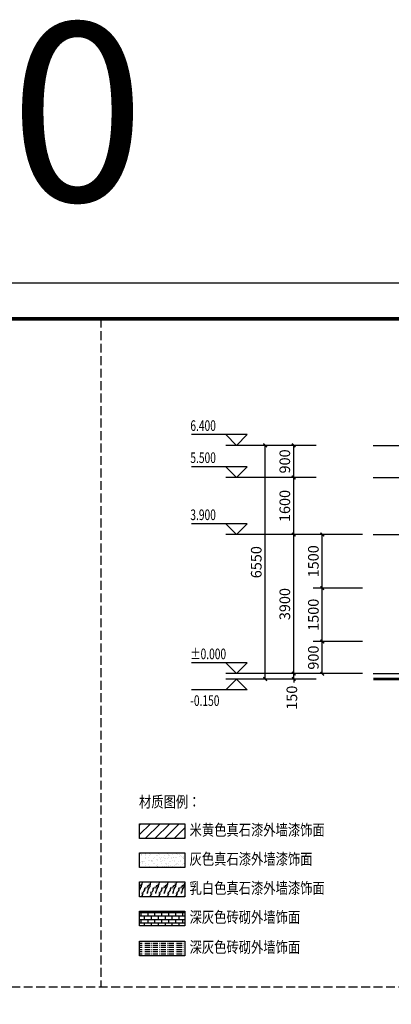
# Model space of a CAD drawing. Extents: x -56053 to 331708, y -69208 to 732329.
# Drawn here: x 79408 to 89817, y 591437 to 619039 of the extents above; entities that cross this region are included whole.
import ezdxf

# ---------------------------------------------------------------- set-up
doc = ezdxf.new("R2010")
doc.units = 0
doc.header["$LTSCALE"] = 1000
doc.header["$MEASUREMENT"] = 0
doc.linetypes.add('DASH', pattern=[0.35, 0.25, -0.1])
doc.linetypes.add('DOTE', pattern=[2.42, 2, -0.2, 0.02, -0.2])
for name, color, linetype in [('DIM_ELEV', 3, 'Continuous'), ('DOTE', 14, 'DOTE'), ('K', 130, 'Continuous'), ('PUB_DIM', 3, 'Continuous'), ('PUB_TEXT', 7, 'Continuous'), ('PUB_TITLE', 4, 'Continuous'), ('建筑', 2, 'Continuous')]:
    doc.layers.add(name, color=color, linetype=linetype)
doc.styles.add('-黑体', font='simhei.ttf', dxfattribs={"width": 0.8})
doc.styles.add('_TCH_DIM', font='SIMPLEX', dxfattribs={"bigfont": 'GBCBIG'})
doc.styles.add('_TCH_DIM_T3', font='SIMPLEX', dxfattribs={"width": 0.705882, "bigfont": 'GBCBIG'})
doc.styles.get("Standard").update_dxf_attribs({"font": 'gbenor.shx', "bigfont": 'gbcbig.shx'})
doc.dimstyles.new('_TCH_ARCH&&100', dxfattribs={"dimtxt": 297.5, "dimasz": 100, "dimexe": 250, "dimexo": 300, "dimgap": 100, "dimtad": 1, "dimdec": 0, "dimzin": 0, "dimdsep": 46, "dimtxsty": '_TCH_DIM_T3', "dimblk": 'ARCHTICK', "dimcen": 0.09, "dimclrt": 7, "dimazin": 2, "dimtfac": 1, "dimtdec": 0, "dimtix": 1, "dimtmove": 2, "dimatfit": 3, "dimfxl": 0, "dimtolj": 1, "dimtzin": 0, "dimarcsym": 0})

# ---------------------------------------------------------------- blocks, each defined once
blk = doc.blocks.new('A$C57642F96')
at = {"layer": 'K'}
h = blk.add_hatch(dxfattribs=at)
h.set_pattern_fill('ANSI31', color=251, scale=150, style=0)
h.set_pattern_definition([(45, (-274977.43, -992018.02), (-168.3798, 168.3798), [])])
h.paths.add_polyline_path([(64, 3587), (1651, 3587), (1651, 3068), (64, 3068)])
h = blk.add_hatch(dxfattribs=at)
h.set_pattern_fill('AR-SAND', color=251, scale=80)
h.set_pattern_definition([(37.5, (-274977.43, -992007.02), (-6.400125, 195.765295), [0, -154.432, 0, -172.72, 0, -165.1]), (7.5, (-274977.43, -992007.02), (179.80931, 286.73004), [0, -83.312, 0, -139.192, 0, -53.34]), (327.5, (-275102.4, -992007.02), (316.396948, 0.574874), [0, -50.8, 0, -182.88, 0, -238.76]), (317.5, (-275102.4, -992007.02), (305.42258, 89.17173), [0, -25.4, 0, -119.888, 0, -137.16])])
h.paths.add_polyline_path([(64, 2568), (1651, 2568), (1651, 2049), (64, 2049)])
h = blk.add_hatch(dxfattribs=at)
h.set_pattern_fill('大理石,_O', color=251, scale=100)
h.set_pattern_definition([(41.9872125, (-274727.425, -991983.734), (599.999991, 450.00001), [9.60973, -2008.43385]), (68.1985905, (-274870.28, -991998.734), (299.9999998, 900.0000004), [34.61892, -2388.70524]), (60.945396, (-274877.425, -992015.876), (299.9999799, 450.0000128), [14.70804, -3073.9809]), (90, (-274870.28, -992003.02), (300, -2e-14), [4.28571, -445.71426]), (71.565051, (-274730.28, -991992.3), (6e-07, 450), [9.03508, -939.64821]), (171.469234, (-274730.28, -991992.305), (-299.999999, 2.8e-06), [14.44553, -3019.1166]), (79.215702, (-274750.282, -992020.162), (300.0000015, 1800.0000008), [30.53937, -3176.0943]), (62.1329961, (-274975.996, -991883.019), (1199.99998542, 2250.0000088), [70.29457, -14691.5649]), (0, (-274971.68, -991817.04), (0, 450), [0, -300]), (64.9831065, (-274777.425, -991735.162), (600.0000015, 1349.9999991), [47.29413, -4918.5894]), (81.4391104, (-274661.711, -991913.019), (599.99999897, 4049.99997446), [67.17704, -14040.0018]), (82.8749836, (-274827.425, -991872.305), (299.99998198, 2250.00000225), [34.55253, -7221.4794]), (76.75948, (-274857.425, -991966.59), (300.00000292, 1349.99999896), [74.84678, -7784.0652]), (0, (-274904.2, -991966.37), (0, 450), [0, -300]), (0, (-274899.37, -991971.2), (0, 450), [0, -300]), (0, (-274865.63, -991947.1), (0, 450), [0, -300]), (0, (-274875.27, -991894.1), (0, 450), [0, -300]), (59.0362434, (-274840.282, -991893.734), (299.9999761, 450.0000129), [24.98979, -5222.8668]), (0, (-274827.45, -991873.14), (0, 450), [0, -300]), (0, (-274865.63, -991889.3), (0, 450), [0, -300]), (0, (-274851.17, -991860.4), (0, 450), [0, -300]), (0, (-274865.63, -991903.75), (0, 450), [0, -300]), (50.194429, (-274691.71, -991934.45), (300.0000002, 450.0000002), [11.1575, -2331.9174]), (90, (-274691.7, -991947.3), (300, -2e-14), [12.85714, -437.14284]), (43.66778, (-274707.425, -991962.305), (900.0000007, 899.99999824), [21.72415, -4540.3476]), (90, (-274707.43, -991966.6), (300, -2e-14), [4.28571, -445.71426]), (39.805571, (-274720.282, -991977.305), (599.9999857, 450.0000177), [16.73625, -3497.8761]), (0, (-274764.4, -991947.1), (0, 450), [0, -300]), (0, (-274691.05, -991933.5), (0, 450), [0, -300]), (0, (-274691.05, -991933.5), (0, 450), [0, -300]), (29.3577535, (-274684.57, -991925.876), (899.9999982, 450.0000027), [26.22508, -2727.40887]), (0, (-274692.1, -991903.75), (0, 450), [0, -300]), (146.309932, (-274777.425, -991735.162), (-600.0000037, 449.9999922), [30.90473, -3214.0914]), (8.1301023, (-274810.282, -991795.162), (2999.99997888, 449.99999733), [30.30458, -6333.6564]), (47.8624052, (-274877.425, -991803.734), (1200.00000053, 1349.99999875), [40.45658, -8455.4247]), (14.620874, (-274943.14, -991820.876), (1799.99999504, 450.00001877), [67.91351, -7063.005]), (0, (-274918.65, -991792.96), (0, 450), [0, -300]), (18.434949, (-274823.14, -991838.02), (1200.0000001, 449.9999985), [13.55262, -2832.49725]), (16.699244, (-274810.28, -991833.73), (299.999994, 2.5e-05), [7.45736, -1558.58859]), (101.093723, (-274803.14, -991831.59), (-600.00000524, 3149.99997052), [37.12225, -7758.5496]), (0, (-274841.53, -991812.22), (0, 450), [0, -300]), (0, (-274810.44, -991794.3), (0, 450), [0, -300]), (0, (-274851.17, -991845.94), (0, 450), [0, -300]), (0, (-274889.73, -991749.6), (0, 450), [0, -300]), (0, (-274904.2, -991768.87), (0, 450), [0, -300]), (44.1449026, (-274827.425, -991741.59), (900.00000154, 899.99999997), [33.84388, -7073.3706]), (54.5829447, (-274850.282, -991773.734), (300.00000084, 449.99999823), [39.44125, -8243.2212]), (0, (-274827, -991741.3), (0, 450), [0, -300]), (0, (-274870.45, -991764.05), (0, 450), [0, -300]), (0, (-274827, -991741.3), (0, 450), [0, -300]), (0, (-274850.24, -991774.43), (0, 450), [0, -300]), (75.068583, (-274780.28, -991790.876), (300, 1350.0000004), [11.0887, -2317.5375]), (90, (-274777.42, -991780.16), (300, -2e-14), [45, -405]), (50.194429, (-274724.57, -991591.59), (300.0000002, 450.0000002), [11.1575, -2331.9174]), (0, (-274807.8, -991687), (0, 450), [0, -300]), (0, (-274798.15, -991691.8), (0, 450), [0, -300]), (0, (-274836.7, -991682.16), (0, 450), [0, -300]), (0, (-274788.5, -991629.17), (0, 450), [0, -300]), (53.1301023, (-274757.425, -991655.876), (300.0000004, 449.9999997), [21.42857, -4478.5713]), (90, (-274757.43, -991692.3), (300, -2e-14), [36.42857, -413.57142]), (0, (-274757.4, -991691.6), (0, 450), [0, -300]), (23.1985905, (-274734.57, -991595.876), (900.0000006, 450.0000002), [10.87968, -2273.85225]), (66.037511, (-274737.425, -991602.305), (300, 899.999999), [7.0349, -1470.29376]), (66.037511, (-274740.28, -991608.73), (300, 899.999999), [7.0349, -1470.29376]), (81.8698976, (-274744.568, -991638.734), (300.0000013, 2250.00000023), [30.30457, -6333.6564]), (90, (-274717.42, -991583.02), (300, -2e-14), [10.71429, -439.28571]), (0, (-274750.4, -991568), (0, 450), [0, -300])])
h.paths.add_polyline_path([(64, 1548), (1651, 1548), (1651, 1029), (64, 1029)])
h = blk.add_hatch(dxfattribs=at)
h.set_pattern_fill('AR-B816', color=251, scale=100)
h.set_pattern_definition([(0, (-274977.43, -993074.4), (0, 121.3104), []), (90, (-274977.43, -993074.4), (-121.3104, 121.3104), [121.3104, -121.3104])])
h.paths.add_polyline_path([(64, 529), (1651, 529), (1651, 9), (64, 9)])
h = blk.add_hatch(dxfattribs=at)
h.set_pattern_fill('ACAD_ISO10W100,_O', color=251, scale=100)
h.set_pattern_definition([(0, (-275422.8, -991807.46), (0, 75), [180, -45, 7.5, -45])])
h.paths.add_polyline_path([(64, -522), (1651, -522), (1651, -1041), (64, -1041)])
at = {"layer": 'PUB_TEXT'}
for points in [[(64, 3587), (1651, 3587), (1651, 3068), (64, 3068)], [(64, 2568), (1651, 2568), (1651, 2049), (64, 2049)], [(64, 1548), (1651, 1548), (1651, 1029), (64, 1029)], [(64, 529), (1651, 529), (1651, 9), (64, 9)], [(64, -522), (1651, -522), (1651, -1041), (64, -1041)]]:
    blk.add_lwpolyline(points, close=True, dxfattribs=at)
at = {"layer": 'PUB_TEXT', "style": '-黑体', "width": 0.8}
for s, p in [('材质图例：', (45, 4159)), ('米黄色真石漆外墙漆饰面', (1815, 3174)), ('灰色真石漆外墙漆饰面', (1815, 2155)), ('乳白色真石漆外墙漆饰面', (1815, 1135)), ('深灰色砖砌外墙饰面', (1815, 118)), ('深灰色砖砌外墙饰面', (1815, -933))]:
    blk.add_text(s, height=394.3, dxfattribs=at).set_placement(p)
blk = doc.blocks.new('_ArchTick')
at = {"color": 0, "linetype": 'ByBlock', "const_width": 0.4}
blk.add_lwpolyline([(-0.5, -0.5), (0.5, 0.5)], dxfattribs=at)
blk = doc.blocks.new('*D261')
at = {"layer": 'Defpoints', "color": 0}
for p in [(86283, 607106), (87213, 607106), (87213, 600556)]:
    blk.add_point(p, dxfattribs=at)
at = {"layer": 'PUB_DIM', "color": 0, "lineweight": -2}
for p, q in [((86913, 607106), (86033, 607106)), ((86283, 600556), (86283, 607106)), ((86913, 600556), (86033, 600556))]:
    blk.add_line(p, q, dxfattribs=at)
at = {"layer": 'PUB_DIM', "color": 0, "lineweight": -2, "xscale": 100, "yscale": 100, "zscale": 100}
for p, rotation in [((86283, 607106), 90), ((86283, 600556), 270)]:
    blk.add_blockref('_ArchTick', p, dxfattribs=dict(at, rotation=rotation))
at = {"layer": 'PUB_DIM', "color": 7, "insert": (86034, 603831), "char_height": 297.5, "attachment_point": 5, "rotation": 90, "style": '_TCH_DIM_T3'}
blk.add_mtext('\\A1;6550', dxfattribs=at)
blk = doc.blocks.new('*D262')
at = {"layer": 'Defpoints', "color": 0}
for p in [(87083, 607106), (88013, 607106), (88013, 606206)]:
    blk.add_point(p, dxfattribs=at)
at = {"layer": 'PUB_DIM', "color": 0, "lineweight": -2}
for p, q in [((87713, 607106), (86833, 607106)), ((87083, 606206), (87083, 607106)), ((87713, 606206), (86833, 606206))]:
    blk.add_line(p, q, dxfattribs=at)
at = {"layer": 'PUB_DIM', "color": 0, "lineweight": -2, "xscale": 100, "yscale": 100, "zscale": 100}
for p, rotation in [((87083, 607106), 90), ((87083, 606206), 270)]:
    blk.add_blockref('_ArchTick', p, dxfattribs=dict(at, rotation=rotation))
at = {"layer": 'PUB_DIM', "color": 7, "insert": (86834, 606656), "char_height": 297.5, "attachment_point": 5, "rotation": 90, "style": '_TCH_DIM_T3'}
blk.add_mtext('\\A1;900', dxfattribs=at)
blk = doc.blocks.new('*D263')
at = {"layer": 'Defpoints', "color": 0}
for p in [(87083, 606206), (88013, 606206), (88013, 604606)]:
    blk.add_point(p, dxfattribs=at)
at = {"layer": 'PUB_DIM', "color": 0, "lineweight": -2}
for p, q in [((87713, 606206), (86833, 606206)), ((87083, 604606), (87083, 606206)), ((87713, 604606), (86833, 604606))]:
    blk.add_line(p, q, dxfattribs=at)
at = {"layer": 'PUB_DIM', "color": 0, "lineweight": -2, "xscale": 100, "yscale": 100, "zscale": 100}
for p, rotation in [((87083, 606206), 90), ((87083, 604606), 270)]:
    blk.add_blockref('_ArchTick', p, dxfattribs=dict(at, rotation=rotation))
at = {"layer": 'PUB_DIM', "color": 7, "insert": (86834, 605406), "char_height": 297.5, "attachment_point": 5, "rotation": 90, "style": '_TCH_DIM_T3'}
blk.add_mtext('\\A1;1600', dxfattribs=at)
blk = doc.blocks.new('*D264')
at = {"layer": 'Defpoints', "color": 0}
for p in [(87083, 604606), (88013, 604606), (88013, 600706)]:
    blk.add_point(p, dxfattribs=at)
at = {"layer": 'PUB_DIM', "color": 0, "lineweight": -2}
for p, q in [((87713, 604606), (86833, 604606)), ((87083, 600706), (87083, 604606)), ((87713, 600706), (86833, 600706))]:
    blk.add_line(p, q, dxfattribs=at)
at = {"layer": 'PUB_DIM', "color": 0, "lineweight": -2, "xscale": 100, "yscale": 100, "zscale": 100}
for p, rotation in [((87083, 604606), 90), ((87083, 600706), 270)]:
    blk.add_blockref('_ArchTick', p, dxfattribs=dict(at, rotation=rotation))
at = {"layer": 'PUB_DIM', "color": 7, "insert": (86834, 602656), "char_height": 297.5, "attachment_point": 5, "rotation": 90, "style": '_TCH_DIM_T3'}
blk.add_mtext('\\A1;3900', dxfattribs=at)
blk = doc.blocks.new('*D265')
at = {"layer": 'Defpoints', "color": 0}
for p in [(87083, 600706), (88013, 600706), (88013, 600556)]:
    blk.add_point(p, dxfattribs=at)
at = {"layer": 'PUB_DIM', "color": 0, "lineweight": -2}
for p, q in [((87713, 600706), (86833, 600706)), ((87083, 600706), (87083, 600806)), ((87083, 600556), (87083, 600706)), ((87713, 600556), (86833, 600556)), ((87083, 600556), (87083, 600456))]:
    blk.add_line(p, q, dxfattribs=at)
at = {"layer": 'PUB_DIM', "color": 0, "lineweight": -2, "xscale": 100, "yscale": 100, "zscale": 100}
for p, rotation in [((87083, 600706), 270), ((87083, 600556), 90)]:
    blk.add_blockref('_ArchTick', p, dxfattribs=dict(at, rotation=rotation))
at = {"layer": 'PUB_DIM', "color": 7, "insert": (87031, 600031), "char_height": 297.5, "attachment_point": 5, "rotation": 90, "style": '_TCH_DIM_T3'}
blk.add_mtext('\\A1;150', dxfattribs=at)
blk = doc.blocks.new('*D266')
at = {"layer": 'Defpoints', "color": 0}
for p in [(87883, 604606), (89313, 604606), (89313, 603106)]:
    blk.add_point(p, dxfattribs=at)
at = {"layer": 'PUB_DIM', "color": 0, "lineweight": -2}
for p, q in [((89013, 604606), (87633, 604606)), ((87883, 603106), (87883, 604606)), ((89013, 603106), (87633, 603106))]:
    blk.add_line(p, q, dxfattribs=at)
at = {"layer": 'PUB_DIM', "color": 0, "lineweight": -2, "xscale": 100, "yscale": 100, "zscale": 100}
for p, rotation in [((87883, 604606), 90), ((87883, 603106), 270)]:
    blk.add_blockref('_ArchTick', p, dxfattribs=dict(at, rotation=rotation))
at = {"layer": 'PUB_DIM', "color": 7, "insert": (87634, 603856), "char_height": 297.5, "attachment_point": 5, "rotation": 90, "style": '_TCH_DIM_T3'}
blk.add_mtext('\\A1;1500', dxfattribs=at)
blk = doc.blocks.new('*D267')
at = {"layer": 'Defpoints', "color": 0}
for p in [(87883, 603106), (89313, 603106), (89313, 601606)]:
    blk.add_point(p, dxfattribs=at)
at = {"layer": 'PUB_DIM', "color": 0, "lineweight": -2}
for p, q in [((89013, 603106), (87633, 603106)), ((87883, 601606), (87883, 603106)), ((89013, 601606), (87633, 601606))]:
    blk.add_line(p, q, dxfattribs=at)
at = {"layer": 'PUB_DIM', "color": 0, "lineweight": -2, "xscale": 100, "yscale": 100, "zscale": 100}
for p, rotation in [((87883, 603106), 90), ((87883, 601606), 270)]:
    blk.add_blockref('_ArchTick', p, dxfattribs=dict(at, rotation=rotation))
at = {"layer": 'PUB_DIM', "color": 7, "insert": (87634, 602356), "char_height": 297.5, "attachment_point": 5, "rotation": 90, "style": '_TCH_DIM_T3'}
blk.add_mtext('\\A1;1500', dxfattribs=at)
blk = doc.blocks.new('*D268')
at = {"layer": 'Defpoints', "color": 0}
for p in [(87883, 601606), (89313, 601606), (89313, 600706)]:
    blk.add_point(p, dxfattribs=at)
at = {"layer": 'PUB_DIM', "color": 0, "lineweight": -2}
for p, q in [((89013, 601606), (87633, 601606)), ((87883, 600706), (87883, 601606)), ((89013, 600706), (87633, 600706))]:
    blk.add_line(p, q, dxfattribs=at)
at = {"layer": 'PUB_DIM', "color": 0, "lineweight": -2, "xscale": 100, "yscale": 100, "zscale": 100}
for p, rotation in [((87883, 601606), 90), ((87883, 600706), 270)]:
    blk.add_blockref('_ArchTick', p, dxfattribs=dict(at, rotation=rotation))
at = {"layer": 'PUB_DIM', "color": 7, "insert": (87634, 601156), "char_height": 297.5, "attachment_point": 5, "rotation": 90, "style": '_TCH_DIM_T3'}
blk.add_mtext('\\A1;900', dxfattribs=at)

msp = doc.modelspace()

# ---------------------------------------------------------------- linework, layer by layer
at = {"layer": 'DIM_ELEV'}
for p, q in [((85783.1, 607406.3), (84218.1, 607406.3)), ((85483.1, 607106.3), (85183.1, 607406.3)), ((85483.1, 607106.3), (85783.1, 607406.3)), ((86976.4, 607106.3), (85183.1, 607106.3)), ((85783.1, 606506.3), (84218.1, 606506.3)), ((85483.1, 606206.3), (85183.1, 606506.3)), ((85483.1, 606206.3), (85783.1, 606506.3)), ((86976.4, 606206.3), (85183.1, 606206.3)), ((85783.1, 604906.3), (84218.1, 604906.3)), ((85483.1, 604606.3), (85183.1, 604906.3)), ((85483.1, 604606.3), (85783.1, 604906.3)), ((86976.4, 604606.3), (85183.1, 604606.3)), ((85783.1, 601006.3), (84218.1, 601006.3)), ((85483.1, 600706.3), (85183.1, 601006.3)), ((85483.1, 600706.3), (85783.1, 601006.3)), ((87293.8, 600706.3), (85183.1, 600706.3)), ((85483.1, 600556.3), (85183.1, 600256.3)), ((86976.4, 600556.3), (85183.1, 600556.3)), ((85483.1, 600556.3), (85783.1, 600256.3)), ((85783.1, 600256.3), (84218.1, 600256.3))]:
    msp.add_line(p, q, dxfattribs=at)
at = {"layer": 'DOTE'}
for p, q in [((89312.6, 607106.3), (105407.7, 607106.3)), ((89312.6, 606206.3), (105407.7, 606206.3)), ((89312.6, 604606.3), (105407.7, 604606.3)), ((89312.6, 600706.3), (105407.7, 600706.3))]:
    msp.add_line(p, q, dxfattribs=at)
at = {"layer": 'K', "color": 0, "const_width": 70}
msp.add_lwpolyline([(105407.7, 600556.3), (89312.6, 600556.3)], dxfattribs=at)
at = {"layer": 'PUB_TITLE'}
msp.add_lwpolyline([(42380.2, 569655.7), (161280.2, 569655.7), (161280.2, 611655.7), (42380.2, 611655.7)], close=True, dxfattribs=at)
at = {"layer": 'PUB_TITLE', "const_width": 100}
msp.add_lwpolyline([(44880.2, 570655.7), (160280.2, 570655.7), (160280.2, 610655.7), (44880.2, 610655.7)], close=True, dxfattribs=at)
at = {"layer": '建筑', "color": 115, "linetype": 'DASH'}
for p, q in [((81677.5, 610655.7), (81677.5, 591930.7)), ((44870.6, 591930.7), (152280.2, 591930.7))]:
    msp.add_line(p, q, dxfattribs=at)

# ---------------------------------------------------------------- block references
at = {"layer": '建筑', "xscale": 0.8, "yscale": 0.8, "zscale": 0.8}
msp.add_blockref('A$C57642F96', (82714.2, 593628.5), dxfattribs=at)

# ---------------------------------------------------------------- texts
at = {"layer": 'PUB_TEXT'}
msp.add_text('1:100', height=5000, dxfattribs=at).set_placement((65877.3, 613950.2))
at = {"layer": 'PUB_TEXT', "style": '_TCH_DIM', "width": 0.705882}
for s, p in [('6.400', (84188.1, 607511.3)), ('5.500', (84188.1, 606611.3)), ('3.900', (84188.1, 605011.3)), ('%%P0.000', (84188.1, 601111.3)), ('-0.150', (84188.1, 599801.3))]:
    msp.add_text(s, height=297.5, dxfattribs=at).set_placement(p)

# ---------------------------------------------------------------- dimensions: what is measured, and where the dimension line sits
at = {"layer": 'PUB_DIM'}
for p1, p2, picture, middle in [((87212.6, 600556.3), (87212.6, 607106.3), '*D261', (86034.4, 603831.3)), ((88012.6, 606206.3), (88012.6, 607106.3), '*D262', (86834.4, 606656.3)), ((88012.6, 604606.3), (88012.6, 606206.3), '*D263', (86834.4, 605406.3)), ((88012.6, 600706.3), (88012.6, 604606.3), '*D264', (86834.4, 602656.3))]:
    dim = msp.add_aligned_dim(p1=p1, p2=p2, distance=929.5, dimstyle='_TCH_ARCH&&100', dxfattribs=at)
    dim.commit()
    dim.dimension.update_dxf_attribs({"geometry": picture, "text_midpoint": middle})
at = {"layer": 'PUB_DIM', "color": 155}
for p1, p2, picture, middle in [((89312.6, 603106.3), (89312.6, 604606.3), '*D266', (87634.4, 603856.3)), ((89312.6, 601606.3), (89312.6, 603106.3), '*D267', (87634.4, 602356.3)), ((89312.6, 600706.3), (89312.6, 601606.3), '*D268', (87634.4, 601156.3))]:
    dim = msp.add_aligned_dim(p1=p1, p2=p2, distance=1429.5, dimstyle='_TCH_ARCH&&100', dxfattribs=at)
    dim.commit()
    dim.dimension.update_dxf_attribs({"geometry": picture, "text_midpoint": middle})
at = {"layer": 'PUB_DIM'}
dim = msp.add_linear_dim(base=(87083.1, 600706.3), p1=(88012.6, 600556.3), p2=(88012.6, 600706.3), angle=90, dimstyle='_TCH_ARCH&&100', dxfattribs=at)
dim.commit()
dim.dimension.update_dxf_attribs({"geometry": '*D265', "text_midpoint": (87030.9, 600031.3), "dimtype": 129})

doc.saveas('drawing.dxf')
